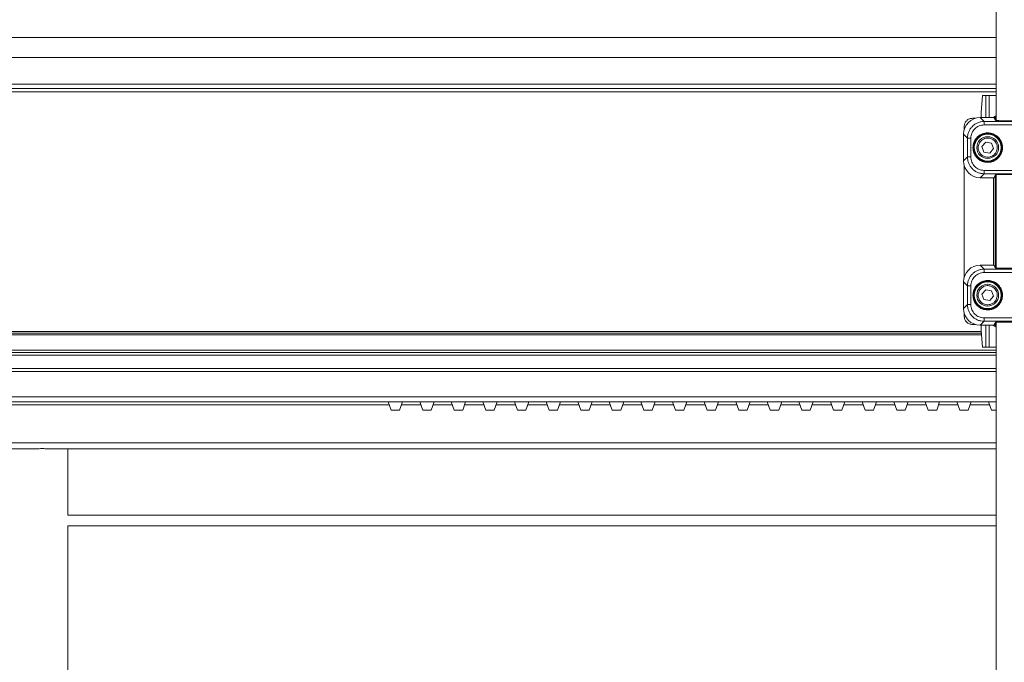
# Model space of a CAD drawing. Units: inches. Extents: x 0.2 to 16.8, y 0.2 to 10.8.
# Drawn here: x 10.6 to 11.1, y 6.4 to 6.7 of the extents above; entities that cross this region are included whole.
import ezdxf

# ---------------------------------------------------------------- set-up
doc = ezdxf.new("R2010")
doc.units = ezdxf.units.IN
doc.header["$MEASUREMENT"] = 0
doc.header["$PDSIZE"] = -1
doc.linetypes.add('SLD-Solid', pattern=[0])
doc.layers.add('LAYER_1', color=7, linetype='SLD-Solid', lineweight=35)
doc.styles.add('SLDTEXTSTYLE0', font='ARIAL.TTF', dxfattribs={"width": 0.948})
doc.dimstyles.new('SLDDIMSTYLE5', dxfattribs={"dimtxt": 0.101115, "dimasz": 0.188, "dimexe": 0, "dimexo": 0.0625, "dimgap": 0.025279, "dimtad": 0, "dimtih": 1, "dimtoh": 1, "dimdec": 1, "dimlfac": 42, "dimrnd": 1e-09, "dimzin": 12, "dimdsep": 46, "dimtxsty": 'SLDTEXTSTYLE0', "dimsah": 1, "dimcen": 0.09, "dimadec": 0, "dimazin": 3, "dimtfac": 1, "dimtdec": 1, "dimtmove": 0, "dimatfit": 0, "dimfxl": 1, "dimfrac": 2, "dimtolj": 1, "dimtzin": 12, "dimarcsym": 0})

# ---------------------------------------------------------------- blocks, each defined once
blk = doc.blocks.new('_D_14')
at = {"layer": 'Defpoints', "color": 0}
for p in [(11.31812, 8.0912), (11.26188, 7.73906), (11.31812, 7.73906)]:
    blk.add_point(p, dxfattribs=at)
at = {"layer": 'LAYER_1', "color": 0, "lineweight": -2}
for p, q in [((11.07388, 8.0912), (10.88588, 8.0912)), ((11.26188, 7.80156), (11.26188, 8.0912)), ((11.26188, 8.0912), (11.31812, 8.0912)), ((11.31812, 8.0912), (11.26188, 8.0912)), ((11.31812, 7.80156), (11.31812, 8.0912)), ((11.31812, 8.0912), (11.69887, 8.0912)), ((11.50612, 8.0912), (11.69412, 8.0912))]:
    blk.add_line(p, q, dxfattribs=at)
at = {"layer": 'LAYER_1', "color": 0}
for points in [[(11.07388, 8.05987), (11.07388, 8.12253), (11.26188, 8.0912)], [(11.50612, 8.12253), (11.50612, 8.05987), (11.31812, 8.0912)]]:
    blk.add_solid(points, dxfattribs=at)
at = {"layer": 'LAYER_1', "color": 0, "lineweight": 0, "insert": (11.72415, 8.22794), "char_height": 0.1011149, "attachment_point": 1, "style": 'SLDTEXTSTYLE0'}
blk.add_mtext('\\A1;2.4 [60] x 2.4 [60] x .08 [2]\\PPANEL END POST', dxfattribs=at)

msp = doc.modelspace()

# ---------------------------------------------------------------- linework, layer by layer
at = {"color": 7, "linetype": 'SLD-Solid', "lineweight": 0}
for p, q in [((11.13506, 7.92747), (11.13506, 6.65869)), ((11.13506, 6.70511), (9.19552, 6.70511)), ((11.13506, 6.69399), (9.19552, 6.69399)), ((11.13506, 6.67903), (9.19552, 6.67903)), ((9.19552, 6.67669), (11.13506, 6.67669)), ((11.13506, 6.67669), (9.19552, 6.67669)), ((11.13506, 6.67481), (9.19552, 6.67481)), ((11.12755, 6.67264), (11.12673, 6.66326)), ((11.12755, 6.67264), (11.12937, 6.67264)), ((11.13123, 6.67264), (11.12937, 6.67264)), ((11.12937, 6.67264), (11.12937, 6.6604)), ((11.13506, 6.67264), (11.13123, 6.67264)), ((11.13123, 6.67264), (11.13123, 6.6604)), ((11.12673, 6.66326), (11.12673, 6.6604)), ((11.12344, 6.65998), (11.12194, 6.65998)), ((11.1262, 6.6604), (11.12843, 6.65817)), ((11.1262, 6.6604), (11.13385, 6.6604)), ((11.12843, 6.65817), (11.21668, 6.65817)), ((11.12843, 6.6563), (11.21668, 6.6563)), ((11.13339, 6.6604), (11.13363, 6.66049)), ((11.13363, 6.6604), (11.13363, 6.66049)), ((11.13385, 6.6604), (11.13469, 6.65874)), ((11.13457, 6.66107), (11.13459, 6.66106)), ((11.13457, 6.65897), (11.13457, 6.66107)), ((11.13459, 6.66106), (11.13459, 6.65892)), ((11.13768, 6.65863), (11.20743, 6.65863)), ((11.11683, 6.65103), (11.11906, 6.6488)), ((11.11683, 6.63613), (11.11683, 6.65103)), ((11.11725, 6.6553), (11.11725, 6.6538)), ((11.11906, 6.63835), (11.11906, 6.6488)), ((11.12094, 6.63835), (11.12094, 6.6488)), ((11.12926, 6.64663), (11.12718, 6.64414)), ((11.13246, 6.64607), (11.12926, 6.64663)), ((11.13357, 6.64301), (11.13246, 6.64607)), ((11.12718, 6.64414), (11.12829, 6.64109)), ((11.12829, 6.64109), (11.13148, 6.64053)), ((11.13357, 6.64301), (11.13148, 6.64053)), ((11.11683, 6.63613), (11.11906, 6.63835)), ((11.11725, 6.63336), (11.11725, 6.57131)), ((11.12843, 6.62899), (11.1262, 6.62676)), ((11.21668, 6.63086), (11.12843, 6.63086)), ((11.21668, 6.62899), (11.12843, 6.62899)), ((11.13385, 6.62676), (11.1262, 6.62676)), ((11.13363, 6.57791), (11.13363, 6.62676)), ((11.13469, 6.62842), (11.13385, 6.62676)), ((11.13457, 6.57648), (11.13457, 6.62819)), ((11.13459, 6.62823), (11.13459, 6.57644)), ((11.13506, 6.62847), (11.13506, 6.5762)), ((11.20743, 6.62853), (11.13768, 6.62853)), ((11.1262, 6.57791), (11.12843, 6.57568)), ((11.1262, 6.57791), (11.13385, 6.57791)), ((11.12843, 6.57568), (11.21668, 6.57568)), ((11.12843, 6.57381), (11.21668, 6.57381)), ((11.13385, 6.57791), (11.13469, 6.57625)), ((11.13768, 6.57614), (11.20743, 6.57614)), ((11.11683, 6.56854), (11.11906, 6.56631)), ((11.11683, 6.55364), (11.11683, 6.56854)), ((11.11906, 6.55586), (11.11906, 6.56631)), ((11.12094, 6.55586), (11.12094, 6.56631)), ((11.12926, 6.56414), (11.12718, 6.56165)), ((11.13246, 6.56358), (11.12926, 6.56414)), ((11.13357, 6.56052), (11.13246, 6.56358)), ((11.12718, 6.56165), (11.12829, 6.5586)), ((11.12829, 6.5586), (11.13148, 6.55804)), ((11.13357, 6.56052), (11.13148, 6.55804)), ((11.11683, 6.55364), (11.11906, 6.55586)), ((11.11725, 6.55087), (11.11725, 6.54937)), ((11.12843, 6.5465), (11.1262, 6.54427)), ((11.21668, 6.54837), (11.12843, 6.54837)), ((11.21668, 6.5465), (11.12843, 6.5465)), ((11.12679, 6.54077), (9.19862, 6.54077)), ((11.12344, 6.54469), (11.12194, 6.54469)), ((11.13385, 6.54427), (11.1262, 6.54427)), ((11.12673, 6.54427), (11.12673, 6.5414)), ((11.12673, 6.5414), (11.12755, 6.53203)), ((11.12937, 6.54427), (11.12937, 6.53203)), ((11.13123, 6.54427), (11.13123, 6.53203)), ((11.13363, 6.54418), (11.13339, 6.54427)), ((11.13363, 6.54418), (11.13363, 6.54427)), ((11.13469, 6.54593), (11.13385, 6.54427)), ((11.13457, 6.5436), (11.13457, 6.5457)), ((11.13457, 6.5436), (11.13459, 6.54361)), ((11.13459, 6.54574), (11.13459, 6.54361)), ((11.13506, 6.54598), (11.13506, 5.74337)), ((11.20743, 6.54604), (11.13768, 6.54604)), ((11.12687, 6.53983), (9.19862, 6.53983)), ((11.12695, 6.53889), (9.19862, 6.53889)), ((11.13506, 6.53041), (9.19862, 6.53041)), ((11.12937, 6.53203), (11.12755, 6.53203)), ((11.13123, 6.53203), (11.12937, 6.53203)), ((11.13123, 6.53203), (11.13506, 6.53203)), ((11.13506, 6.52904), (9.19552, 6.52904)), ((11.13506, 6.52764), (9.19552, 6.52764)), ((11.13506, 6.52014), (9.19552, 6.52014)), ((11.13506, 6.5185), (9.19552, 6.5185)), ((11.13506, 6.50421), (9.19552, 6.50421)), ((11.13506, 6.5014), (9.19552, 6.5014)), ((10.79566, 6.49985), (9.19552, 6.49985)), ((10.79677, 6.4968), (10.7951, 6.5014)), ((10.79677, 6.4968), (10.80146, 6.4968)), ((10.80313, 6.5014), (10.80146, 6.4968)), ((10.81333, 6.49985), (10.80256, 6.49985)), ((10.81444, 6.4968), (10.81277, 6.5014)), ((10.81444, 6.4968), (10.81913, 6.4968)), ((10.8208, 6.5014), (10.81913, 6.4968)), ((10.831, 6.49985), (10.82023, 6.49985)), ((10.83211, 6.4968), (10.83044, 6.5014)), ((10.83211, 6.4968), (10.8368, 6.4968)), ((10.83847, 6.5014), (10.8368, 6.4968)), ((10.84867, 6.49985), (10.8379, 6.49985)), ((10.84978, 6.4968), (10.84811, 6.5014)), ((10.84978, 6.4968), (10.85447, 6.4968)), ((10.85614, 6.5014), (10.85447, 6.4968)), ((10.86634, 6.49985), (10.85557, 6.49985)), ((10.86745, 6.4968), (10.86578, 6.5014)), ((10.86745, 6.4968), (10.87214, 6.4968)), ((10.87381, 6.5014), (10.87214, 6.4968)), ((10.88401, 6.49985), (10.87324, 6.49985)), ((10.88512, 6.4968), (10.88345, 6.5014)), ((10.88512, 6.4968), (10.88981, 6.4968)), ((10.89148, 6.5014), (10.88981, 6.4968)), ((10.90168, 6.49985), (10.89091, 6.49985)), ((10.90279, 6.4968), (10.90112, 6.5014)), ((10.90279, 6.4968), (10.90748, 6.4968)), ((10.90915, 6.5014), (10.90748, 6.4968)), ((10.91935, 6.49985), (10.90858, 6.49985)), ((10.92046, 6.4968), (10.91879, 6.5014)), ((10.92046, 6.4968), (10.92515, 6.4968)), ((10.92682, 6.5014), (10.92515, 6.4968)), ((10.93702, 6.49985), (10.92625, 6.49985)), ((10.93813, 6.4968), (10.93646, 6.5014)), ((10.93813, 6.4968), (10.94281, 6.4968)), ((10.94449, 6.5014), (10.94281, 6.4968)), ((10.95469, 6.49985), (10.94392, 6.49985)), ((10.9558, 6.4968), (10.95412, 6.5014)), ((10.9558, 6.4968), (10.96048, 6.4968)), ((10.96216, 6.5014), (10.96048, 6.4968)), ((10.97236, 6.49985), (10.96159, 6.49985)), ((10.97347, 6.4968), (10.97179, 6.5014)), ((10.97347, 6.4968), (10.97815, 6.4968)), ((10.97983, 6.5014), (10.97815, 6.4968)), ((10.99003, 6.49985), (10.97926, 6.49985)), ((10.99114, 6.4968), (10.98946, 6.5014)), ((10.99114, 6.4968), (10.99582, 6.4968)), ((10.9975, 6.5014), (10.99582, 6.4968)), ((11.0077, 6.49985), (10.99693, 6.49985)), ((11.00881, 6.4968), (11.00713, 6.5014)), ((11.00881, 6.4968), (11.01349, 6.4968)), ((11.01517, 6.5014), (11.01349, 6.4968)), ((11.02537, 6.49985), (11.0146, 6.49985)), ((11.02648, 6.4968), (11.0248, 6.5014)), ((11.02648, 6.4968), (11.03116, 6.4968)), ((11.03284, 6.5014), (11.03116, 6.4968)), ((11.04304, 6.49985), (11.03227, 6.49985)), ((11.04415, 6.4968), (11.04247, 6.5014)), ((11.04415, 6.4968), (11.04883, 6.4968)), ((11.05051, 6.5014), (11.04883, 6.4968)), ((11.06071, 6.49985), (11.04994, 6.49985)), ((11.06182, 6.4968), (11.06014, 6.5014)), ((11.06182, 6.4968), (11.0665, 6.4968)), ((11.06818, 6.5014), (11.0665, 6.4968)), ((11.07838, 6.49985), (11.06761, 6.49985)), ((11.07949, 6.4968), (11.07781, 6.5014)), ((11.07949, 6.4968), (11.08417, 6.4968)), ((11.08585, 6.5014), (11.08417, 6.4968)), ((11.09605, 6.49985), (11.08528, 6.49985)), ((11.09716, 6.4968), (11.09548, 6.5014)), ((11.09716, 6.4968), (11.10184, 6.4968)), ((11.10351, 6.5014), (11.10184, 6.4968)), ((11.11372, 6.49985), (11.10295, 6.49985)), ((11.11482, 6.4968), (11.11315, 6.5014)), ((11.11482, 6.4968), (11.11951, 6.4968)), ((11.12118, 6.5014), (11.11951, 6.4968)), ((11.13139, 6.49985), (11.12062, 6.49985)), ((11.13249, 6.4968), (11.13082, 6.5014)), ((11.13249, 6.4968), (11.13506, 6.4968)), ((11.13506, 6.47854), (9.19552, 6.47854)), ((10.59018, 6.47515), (9.96627, 6.47515)), ((11.13506, 6.47515), (10.61392, 6.47515)), ((10.61611, 6.43835), (10.61611, 6.47515)), ((11.13506, 6.43821), (10.61608, 6.43821)), ((10.61608, 6.43211), (11.13506, 6.43211)), ((10.61611, 5.91248), (10.61611, 6.43211))]:
    msp.add_line(p, q, dxfattribs=at)
for centre, radius in [((11.13037, 6.64358), 0.00817), ((11.13037, 6.64358), 0.00786), ((11.13037, 6.64358), 0.00777), ((11.13037, 6.64358), 0.0075), ((11.13037, 6.64358), 0.00609), ((11.13037, 6.56109), 0.00817), ((11.13037, 6.56109), 0.00786), ((11.13037, 6.56109), 0.00777), ((11.13037, 6.56109), 0.0075), ((11.13037, 6.56109), 0.00609)]:
    msp.add_circle(centre, radius, dxfattribs=at)
for centre, major_axis, ratio, start_param, end_param in [((11.12621, 6.65102), (-0.00664, 0.00664), 0.998783, 5.498396, 7.067974), ((11.13768, 6.65874), (0.003, 0), 0.034921, 3.159046, 4.712389), ((11.12621, 6.63614), (-0.00664, -0.00664), 0.998783, 5.498396, 7.067974), ((11.13768, 6.62842), (0.003, 0), 0.034921, 1.570796, 3.124139), ((11.12621, 6.56853), (-0.00664, 0.00664), 0.998783, 5.498396, 7.067974), ((11.13768, 6.57625), (0.003, 0), 0.034921, 3.159046, 4.712389), ((11.12621, 6.55365), (-0.00664, -0.00664), 0.998783, 5.498396, 7.067974), ((11.13768, 6.54593), (0.003, 0), 0.034921, 1.570796, 3.124139)]:
    msp.add_ellipse(centre, major_axis=major_axis, ratio=ratio, start_param=start_param, end_param=end_param, dxfattribs=at)
for points, knots in [([(11.12194, 6.65998), (11.12132, 6.65991), (11.12009, 6.65977), (11.11854, 6.65869), (11.11746, 6.65714), (11.11732, 6.65591), (11.11725, 6.6553)], [0, 0, 0, 0, 0.250023, 0.5, 0.749977, 1, 1, 1, 1]), ([(11.11906, 6.6488), (11.1191, 6.64942), (11.11917, 6.65064), (11.11972, 6.65241), (11.12059, 6.65404), (11.12176, 6.65547), (11.12319, 6.65664), (11.12482, 6.65751), (11.12659, 6.65807), (11.12782, 6.65814), (11.12843, 6.65817)], [0, 0, 0, 0, 0.125015, 0.250014, 0.375003, 0.499986, 0.624972, 0.749965, 0.874973, 1, 1, 1, 1]), ([(11.12094, 6.6488), (11.12105, 6.64979), (11.12127, 6.65175), (11.12301, 6.65423), (11.12548, 6.65596), (11.12745, 6.65619), (11.12843, 6.6563)], [0, 0, 0, 0, 0.250041, 0.5, 0.749959, 1, 1, 1, 1]), ([(11.13363, 6.66049), (11.13375, 6.66055), (11.13398, 6.66068), (11.13428, 6.66087), (11.13446, 6.661), (11.13455, 6.66107), (11.13456, 6.66107), (11.13457, 6.66107)], [0, 0, 0, 0, 0.251278, 0.504332, 0.753562, 0.877801, 1, 1, 1, 1]), ([(11.13506, 6.66145), (11.13505, 6.66143), (11.13491, 6.66127), (11.13468, 6.66111), (11.13462, 6.66108), (11.13459, 6.66106)], [0, 0, 0, 0, 0.052421, 0.518403, 1, 1, 1, 1]), ([(11.12211, 6.64358), (11.12222, 6.64462), (11.12239, 6.64622), (11.12342, 6.64814), (11.12449, 6.64946), (11.12581, 6.65053), (11.12774, 6.65156), (11.12933, 6.65173), (11.13037, 6.65184)], [0, 0, 0, 0, 0.2394568, 0.3683607, 0.5, 0.6316393, 0.7605432, 1, 1, 1, 1]), ([(11.13037, 6.65184), (11.13115, 6.65177), (11.13292, 6.65163), (11.13507, 6.65051), (11.13668, 6.64902), (11.13775, 6.64747), (11.13846, 6.64561), (11.13872, 6.64358), (11.13846, 6.64155), (11.13775, 6.63969), (11.13668, 6.63814), (11.13507, 6.63665), (11.13292, 6.63553), (11.13115, 6.63538), (11.13037, 6.63532)], [0, 0, 0, 0, 0.090318, 0.204563, 0.27142, 0.343936, 0.420786, 0.5, 0.579214, 0.656064, 0.72858, 0.795437, 0.909682, 1, 1, 1, 1]), ([(11.12855, 6.6486), (11.12794, 6.6483), (11.12701, 6.64785), (11.12607, 6.6468), (11.1255, 6.64586), (11.12514, 6.64482), (11.12494, 6.64342), (11.12519, 6.64241), (11.12535, 6.64175)], [0, 0, 0, 0, 0.239457, 0.368361, 0.5, 0.631639, 0.760543, 1, 1, 1, 1]), ([(11.1322, 6.63856), (11.13266, 6.63877), (11.1337, 6.63925), (11.13476, 6.6404), (11.13541, 6.64167), (11.13572, 6.64284), (11.13574, 6.64413), (11.13545, 6.64542), (11.13484, 6.6466), (11.134, 6.64757), (11.133, 6.64828), (11.1317, 6.64883), (11.13015, 6.64904), (11.12904, 6.64873), (11.12855, 6.6486)], [0, 0, 0, 0, 0.090318, 0.204563, 0.27142, 0.343936, 0.420786, 0.5, 0.579214, 0.656064, 0.72858, 0.795437, 0.909682, 1, 1, 1, 1]), ([(11.13037, 6.63532), (11.12933, 6.63543), (11.12774, 6.6356), (11.12581, 6.63663), (11.12449, 6.6377), (11.12342, 6.63902), (11.12239, 6.64094), (11.12222, 6.64254), (11.12211, 6.64358)], [0, 0, 0, 0, 0.239457, 0.368361, 0.5, 0.631639, 0.760543, 1, 1, 1, 1]), ([(11.12535, 6.64175), (11.12565, 6.64115), (11.12611, 6.64021), (11.12716, 6.63927), (11.1281, 6.6387), (11.12914, 6.63835), (11.13053, 6.63814), (11.13154, 6.63839), (11.1322, 6.63856)], [0, 0, 0, 0, 0.239457, 0.368361, 0.5, 0.631639, 0.760543, 1, 1, 1, 1]), ([(11.12843, 6.62899), (11.12782, 6.62902), (11.12659, 6.62909), (11.12482, 6.62965), (11.12319, 6.63051), (11.12176, 6.63169), (11.12059, 6.63312), (11.11972, 6.63475), (11.11917, 6.63652), (11.1191, 6.63774), (11.11906, 6.63835)], [0, 0, 0, 0, 0.125027, 0.250034, 0.375028, 0.500013, 0.624997, 0.749986, 0.874984, 1, 1, 1, 1]), ([(11.12843, 6.63086), (11.12745, 6.63097), (11.12548, 6.6312), (11.12301, 6.63293), (11.12127, 6.63541), (11.12105, 6.63737), (11.12094, 6.63835)], [0, 0, 0, 0, 0.250041, 0.5, 0.749959, 1, 1, 1, 1]), ([(11.11906, 6.56631), (11.1191, 6.56693), (11.11917, 6.56815), (11.11972, 6.56992), (11.12059, 6.57155), (11.12176, 6.57298), (11.12319, 6.57415), (11.12482, 6.57502), (11.12659, 6.57558), (11.12782, 6.57565), (11.12843, 6.57568)], [0, 0, 0, 0, 0.125015, 0.250014, 0.375003, 0.499986, 0.624972, 0.749965, 0.874973, 1, 1, 1, 1]), ([(11.12094, 6.56631), (11.12105, 6.5673), (11.12127, 6.56926), (11.12301, 6.57174), (11.12548, 6.57347), (11.12745, 6.5737), (11.12843, 6.57381)], [0, 0, 0, 0, 0.250041, 0.5, 0.749959, 1, 1, 1, 1]), ([(11.12211, 6.56109), (11.12222, 6.56213), (11.12239, 6.56373), (11.12342, 6.56565), (11.12449, 6.56697), (11.12581, 6.56804), (11.12774, 6.56907), (11.12933, 6.56924), (11.13037, 6.56935)], [0, 0, 0, 0, 0.239457, 0.368361, 0.5, 0.631639, 0.760543, 1, 1, 1, 1]), ([(11.13037, 6.56935), (11.13115, 6.56928), (11.13292, 6.56914), (11.13507, 6.56802), (11.13668, 6.56653), (11.13775, 6.56498), (11.13846, 6.56312), (11.13872, 6.56109), (11.13846, 6.55906), (11.13775, 6.5572), (11.13668, 6.55565), (11.13507, 6.55416), (11.13292, 6.55304), (11.13115, 6.55289), (11.13037, 6.55283)], [0, 0, 0, 0, 0.090318, 0.204563, 0.27142, 0.343936, 0.420786, 0.5, 0.579214, 0.656064, 0.72858, 0.795437, 0.909682, 1, 1, 1, 1]), ([(11.12855, 6.56611), (11.12794, 6.56581), (11.12701, 6.56536), (11.12607, 6.56431), (11.1255, 6.56337), (11.12514, 6.56233), (11.12494, 6.56093), (11.12519, 6.55992), (11.12535, 6.55926)], [0, 0, 0, 0, 0.239457, 0.368361, 0.5, 0.631639, 0.760543, 1, 1, 1, 1]), ([(11.1322, 6.55607), (11.13266, 6.55628), (11.1337, 6.55676), (11.13476, 6.55791), (11.13541, 6.55918), (11.13572, 6.56035), (11.13574, 6.56164), (11.13545, 6.56293), (11.13484, 6.56411), (11.134, 6.56508), (11.133, 6.56579), (11.1317, 6.56634), (11.13015, 6.56655), (11.12904, 6.56624), (11.12855, 6.56611)], [0, 0, 0, 0, 0.090318, 0.204563, 0.27142, 0.343936, 0.420786, 0.5, 0.579214, 0.656064, 0.72858, 0.795437, 0.909682, 1, 1, 1, 1]), ([(11.13037, 6.55283), (11.12933, 6.55294), (11.12774, 6.55311), (11.12581, 6.55414), (11.12449, 6.55521), (11.12342, 6.55653), (11.12239, 6.55845), (11.12222, 6.56005), (11.12211, 6.56109)], [0, 0, 0, 0, 0.239457, 0.368361, 0.5, 0.631639, 0.760543, 1, 1, 1, 1]), ([(11.12535, 6.55926), (11.12565, 6.55866), (11.12611, 6.55772), (11.12716, 6.55678), (11.1281, 6.55621), (11.12914, 6.55586), (11.13053, 6.55566), (11.13154, 6.55591), (11.1322, 6.55607)], [0, 0, 0, 0, 0.239457, 0.368361, 0.5, 0.631639, 0.760543, 1, 1, 1, 1]), ([(11.12843, 6.5465), (11.12782, 6.54653), (11.12659, 6.5466), (11.12482, 6.54716), (11.12319, 6.54802), (11.12176, 6.5492), (11.12059, 6.55063), (11.11972, 6.55226), (11.11917, 6.55403), (11.1191, 6.55525), (11.11906, 6.55586)], [0, 0, 0, 0, 0.125027, 0.250034, 0.375028, 0.500013, 0.624997, 0.749986, 0.874984, 1, 1, 1, 1]), ([(11.12843, 6.54837), (11.12745, 6.54848), (11.12548, 6.54871), (11.12301, 6.55044), (11.12127, 6.55292), (11.12105, 6.55488), (11.12094, 6.55586)], [0, 0, 0, 0, 0.250041, 0.5, 0.749959, 1, 1, 1, 1]), ([(11.11725, 6.54937), (11.11732, 6.54876), (11.11746, 6.54753), (11.11854, 6.54598), (11.12009, 6.5449), (11.12132, 6.54476), (11.12194, 6.54469)], [0, 0, 0, 0, 0.250023, 0.5, 0.749977, 1, 1, 1, 1]), ([(11.13457, 6.5436), (11.13456, 6.5436), (11.13455, 6.5436), (11.13446, 6.54366), (11.13428, 6.5438), (11.13398, 6.54399), (11.13375, 6.54412), (11.13363, 6.54418)], [0, 0, 0, 0, 0.122436, 0.248494, 0.496542, 0.748562, 1, 1, 1, 1]), ([(11.13506, 6.54322), (11.13505, 6.54324), (11.1349, 6.5434), (11.13468, 6.54356), (11.13462, 6.54359), (11.13459, 6.54361)], [0, 0, 0, 0, 0.054738, 0.526756, 1, 1, 1, 1]), ([(10.59018, 6.47515), (10.59065, 6.47515), (10.59161, 6.47516), (10.59343, 6.4752), (10.59548, 6.47525), (10.59771, 6.47529), (10.60008, 6.47532), (10.60249, 6.47532), (10.6049, 6.47531), (10.60721, 6.47527), (10.60939, 6.47523), (10.61179, 6.47517), (10.61311, 6.47516), (10.61392, 6.47515)], [0, 0, 0, 0, 0.084835, 0.172135, 0.256968, 0.344256, 0.42916, 0.516533, 0.601326, 0.688578, 0.773389, 0.860654, 1, 1, 1, 1]), ([(10.61608, 6.43819), (10.6161, 6.43829), (10.61612, 6.4384), (10.61611, 6.43835), (10.61611, 6.43835)], [0, 0, 0, 0, 0.936816, 1, 1, 1, 1])]:
    msp.add_open_spline(points, degree=3, knots=knots, dxfattribs=at)
for points in [[(11.12843, 6.65817), (11.12843, 6.65814), (11.12843, 6.65807), (11.12843, 6.65763), (11.12843, 6.65702), (11.12843, 6.65654), (11.12843, 6.6563)], [(11.11906, 6.6488), (11.1191, 6.6488), (11.11917, 6.6488), (11.1196, 6.6488), (11.12022, 6.6488), (11.1207, 6.6488), (11.12094, 6.6488)], [(11.11906, 6.63835), (11.1191, 6.63835), (11.11917, 6.63835), (11.1196, 6.63835), (11.12022, 6.63835), (11.1207, 6.63835), (11.12094, 6.63835)], [(11.12843, 6.63086), (11.12843, 6.63062), (11.12843, 6.63014), (11.12843, 6.62953), (11.12843, 6.62909), (11.12843, 6.62902), (11.12843, 6.62899)], [(11.12843, 6.57568), (11.12843, 6.57565), (11.12843, 6.57558), (11.12843, 6.57514), (11.12843, 6.57453), (11.12843, 6.57405), (11.12843, 6.57381)], [(11.11906, 6.56631), (11.1191, 6.56631), (11.11917, 6.56631), (11.1196, 6.56631), (11.12022, 6.56631), (11.1207, 6.56631), (11.12094, 6.56631)], [(11.11906, 6.55586), (11.1191, 6.55586), (11.11917, 6.55586), (11.1196, 6.55586), (11.12022, 6.55586), (11.1207, 6.55586), (11.12094, 6.55586)], [(11.12843, 6.54837), (11.12843, 6.54813), (11.12843, 6.54765), (11.12843, 6.54704), (11.12843, 6.5466), (11.12843, 6.54653), (11.12843, 6.5465)]]:
    msp.add_open_spline(points, degree=3, dxfattribs=at)

# ---------------------------------------------------------------- dimensions: what is measured, and where the dimension line sits
at = {"layer": 'LAYER_1', "color": 7, "lineweight": 0}
dim = msp.add_linear_dim(base=(11.31812, 8.0912), p1=(11.26188, 7.73906), p2=(11.31812, 7.73906), text='<> [60] x 2.4 [60] x .08 [2]\\PPANEL END POST', dimstyle='SLDDIMSTYLE5', dxfattribs=at)
dim.commit()
dim.dimension.update_dxf_attribs({"geometry": '_D_14', "text_midpoint": (12.49139, 8.0912), "dimtype": 160})

doc.saveas('drawing.dxf')
